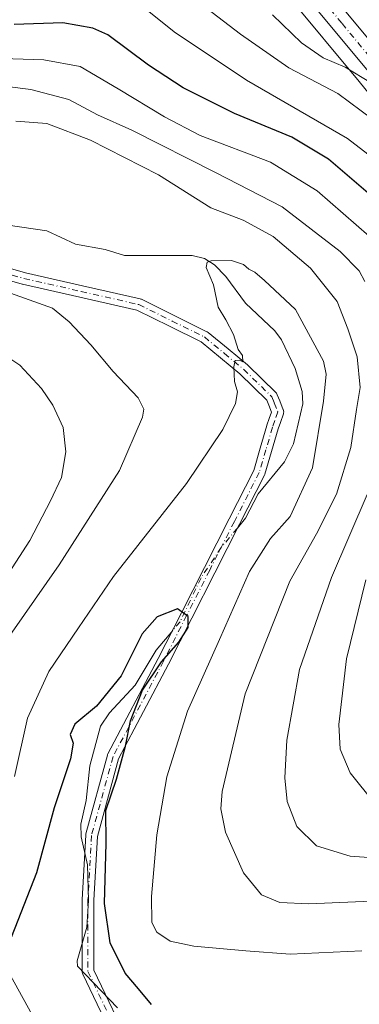
# Model space of a CAD drawing. Units: metres. Extents: x 617089 to 621711, y 4764135 to 4768844.
# Drawn here: x 619172 to 619247, y 4766111 to 4766329 of the extents above; entities that cross this region are included whole.
import ezdxf

# ---------------------------------------------------------------- set-up
doc = ezdxf.new("R2010")
doc.units = ezdxf.units.M
doc.header["$MEASUREMENT"] = 0
doc.linetypes.add('DGN Style 4', pattern=[2.638475, 1.318413, -0.659207, 0.001648, -0.659207])
for name, color, linetype, lineweight in [('Arbolado forestal CxS', 92, 'Continuous', 0), ('Camino Cxs', 7, 'Continuous', 0), ('Camino eje', 30, 'DGN Style 4', 13), ('Carretera de calzada única Cxs', 7, 'Continuous', 13), ('Carretera de calzada única eje', 7, 'DGN Style 4', 0), ('Corriente natural lineal', 142, 'Continuous', 13), ('Corriente natural lineal oculto', 9, 'DGN Style 4', 13), ('Curva de nivel maestra', 30, 'Continuous', 30), ('Curva de nivel normal', 30, 'Continuous', 0), ('Núcleo urbano CxS', 7, 'Continuous', 0), ('Tendido', 6, 'Continuous', 0)]:
    doc.layers.add(name, color=color, linetype=linetype, lineweight=lineweight)

# ---------------------------------------------------------------- blocks, each defined once
blk = doc.blocks.new('*U9')
at = {"layer": 'Arbolado forestal CxS', "color": 92, "linetype": 'Continuous', "lineweight": 0}
blk.add_polyline3d([(619231.2941, 4766334.5411, 867.3199), (619247.0507, 4766315.5073, 864.3716), (619261.7571, 4766297.4197, 860.1909)], dxfattribs=at)
blk = doc.blocks.new('*U11')
at = {"layer": 'Núcleo urbano CxS', "color": 7, "linetype": 'Continuous', "lineweight": 0}
blk.add_polyline3d([(619261.7571, 4766297.4197, 860.1909), (619247.0507, 4766315.5073, 864.3716), (619231.2941, 4766334.5411, 867.3199)], dxfattribs=at)
blk = doc.blocks.new('*U15')
at = {"layer": 'Carretera de calzada única Cxs', "color": 7, "linetype": 'Continuous', "lineweight": 13}
for points in [[(619249.3701, 4766317.4101, 870.5466), (619233.6001, 4766336.4601, 883.0376)], [(619237.1201, 4766339.3801, 886.5945), (619252.9101, 4766320.3101, 882.5214)]]:
    blk.add_polyline3d(points, dxfattribs=at)

msp = doc.modelspace()

# ---------------------------------------------------------------- linework, layer by layer
at = {"layer": 'Arbolado forestal CxS', "color": 92, "linetype": 'Continuous', "lineweight": 0}
msp.add_polyline3d([(619231.2941, 4766334.5411, 867.3199), (619247.0507, 4766315.5073, 864.3716), (619261.7571, 4766297.4197, 860.1909)], dxfattribs=at)
at = {"layer": 'Camino Cxs', "color": 7, "linetype": 'Continuous', "lineweight": 0}
for points in [[(619133.6323, 4766284.5001, 848.4687), (619173.0543, 4766273.1497, 850.9571), (619185.6879, 4766270.2779, 845.8525), (619198.4727, 4766267.3779, 842.1179), (619198.6299, 4766267.3317, 842.1779), (619198.7619, 4766267.2753, 842.2556), (619206.1561, 4766263.6155, 846.102), (619213.2955, 4766260.0909, 841.4341), (619213.3701, 4766260.0509, 841.4017), (619213.5469, 4766259.9283, 841.3669), (619217.9873, 4766256.2681, 841.7808), (619222.2765, 4766252.7295, 845.5859), (619222.3527, 4766252.6609, 845.7272), (619228.5877, 4766246.5809, 843.2764), (619228.7087, 4766246.4451, 843.1249), (619228.8097, 4766246.2937, 842.9943), (619228.8885, 4766246.1299, 842.8862), (619229.4175, 4766244.7969, 842.3018), (619230.2267, 4766242.7789, 842.0991), (619230.2417, 4766242.7397, 842.1033), (619230.3005, 4766242.5209, 842.1295), (619230.3201, 4766242.2951, 841.9706), (619230.3005, 4766242.0695, 841.7884), (619230.2443, 4766241.8579, 841.6133), (619229.5699, 4766239.9693, 840.0518), (619229.0579, 4766238.5259, 838.884), (619227.6133, 4766233.5615, 838.2271), (619226.1333, 4766228.4863, 837.5502), (619226.1067, 4766228.4055, 837.5149), (619226.0441, 4766228.2613, 837.4402), (619220.5289, 4766217.4061, 843.3739), (619215.0643, 4766206.6615, 839.2095), (619209.9497, 4766196.5725, 831.6301), (619204.8147, 4766186.4375, 845.348), (619193.7073, 4766165.4345, 833.4504), (619189.0187, 4766148.2433, 835.0168), (619188.2345, 4766134.1291, 838.7695), (619188.2345, 4766118.5851, 832.1111), (619196.5887, 4766101.1175, 835.6787)], [(619133.6323, 4766284.5001, 848.4687), (619173.0543, 4766273.1497, 850.9571), (619185.6879, 4766270.2779, 845.8525), (619198.4727, 4766267.3779, 842.1179), (619198.6299, 4766267.3317, 842.1779), (619198.7619, 4766267.2753, 842.2556), (619206.1561, 4766263.6155, 846.102), (619213.2955, 4766260.0909, 841.4341), (619213.3701, 4766260.0509, 841.4017), (619213.5469, 4766259.9283, 841.3669), (619217.9873, 4766256.2681, 841.7808), (619222.2765, 4766252.7295, 845.5859), (619222.3527, 4766252.6609, 845.7272), (619228.5877, 4766246.5809, 843.2764), (619228.7087, 4766246.4451, 843.1249), (619228.8097, 4766246.2937, 842.9943), (619228.8885, 4766246.1299, 842.8862), (619229.4175, 4766244.7969, 842.3018), (619230.2267, 4766242.7789, 842.0991), (619230.2417, 4766242.7397, 842.1033), (619230.3005, 4766242.5209, 842.1295), (619230.3201, 4766242.2951, 841.9706), (619230.3005, 4766242.0695, 841.7884), (619230.2443, 4766241.8579, 841.6133), (619229.5699, 4766239.9693, 840.0518), (619229.0579, 4766238.5259, 838.884), (619227.6133, 4766233.5615, 838.2271), (619226.1333, 4766228.4863, 837.5502), (619226.1067, 4766228.4055, 837.5149), (619226.0441, 4766228.2613, 837.4402), (619220.5289, 4766217.4061, 843.3739), (619215.0643, 4766206.6615, 839.2095), (619209.9497, 4766196.5725, 831.6301), (619204.8147, 4766186.4375, 845.348), (619193.7073, 4766165.4345, 833.4504), (619189.0187, 4766148.2433, 835.0168), (619188.2345, 4766134.1291, 838.7695), (619188.2345, 4766118.5851, 832.1111), (619196.5887, 4766101.1175, 835.6787)], [(619194.4931, 4766099.4729, 839.6455), (619185.7619, 4766117.7293, 829.4769), (619185.6915, 4766117.9093, 829.6198), (619185.6489, 4766118.0975, 829.7722), (619185.6345, 4766118.2901, 829.9343), (619185.6345, 4766134.1651, 838.5028), (619185.6365, 4766134.2373, 838.5567), (619186.4303, 4766148.5249, 834.322), (619186.4481, 4766148.6785, 834.3731), (619186.4743, 4766148.7949, 834.4033), (619191.2367, 4766166.2573, 832.8281), (619191.2693, 4766166.3599, 832.7856), (619191.3417, 4766166.5231, 832.7049), (619202.5057, 4766187.6329, 842.575), (619207.6307, 4766197.7479, 827.0775), (619212.7461, 4766207.8387, 833.4326), (619218.2113, 4766218.5843, 837.8937), (619223.6711, 4766229.3307, 836.6747), (619225.1169, 4766234.2887, 838.7529), (619226.5719, 4766239.2883, 839.4501), (619226.5949, 4766239.3597, 839.4915), (619227.1205, 4766240.8411, 840.4767), (619227.6301, 4766242.2685, 841.6304), (619227.0027, 4766243.8333, 842.3842), (619226.5741, 4766244.9129, 842.8457), (619220.5763, 4766250.7617, 844.9254), (619216.3331, 4766254.2621, 844.4648), (619212.0095, 4766257.8261, 846.1162), (619205.0041, 4766261.2847, 848.8455), (619197.7469, 4766264.8765, 846.3621), (619185.1123, 4766267.7425, 846.9609), (619172.4421, 4766270.6225, 851.79), (619172.3705, 4766270.6409, 851.8863), (619132.9181, 4766282.0001, 852.3147)], [(619194.4931, 4766099.4729, 839.6455), (619185.7619, 4766117.7293, 829.4769), (619185.6915, 4766117.9093, 829.6198), (619185.6489, 4766118.0975, 829.7722), (619185.6345, 4766118.2901, 829.9343), (619185.6345, 4766134.1651, 838.5028), (619185.6365, 4766134.2373, 838.5567), (619186.4303, 4766148.5249, 834.322), (619186.4481, 4766148.6785, 834.3731), (619186.4743, 4766148.7949, 834.4033), (619191.2367, 4766166.2573, 832.8281), (619191.2693, 4766166.3599, 832.7856), (619191.3417, 4766166.5231, 832.7049), (619202.5057, 4766187.6329, 842.575), (619207.6307, 4766197.7479, 827.0775), (619212.7461, 4766207.8387, 833.4326), (619218.2113, 4766218.5843, 837.8937), (619223.6711, 4766229.3307, 836.6747), (619225.1169, 4766234.2887, 838.7529), (619226.5719, 4766239.2883, 839.4501), (619226.5949, 4766239.3597, 839.4915), (619227.1205, 4766240.8411, 840.4767), (619227.6301, 4766242.2685, 841.6304), (619227.0027, 4766243.8333, 842.3842), (619226.5741, 4766244.9129, 842.8457), (619220.5763, 4766250.7617, 844.9254), (619216.3331, 4766254.2621, 844.4648), (619212.0095, 4766257.8261, 846.1162), (619205.0041, 4766261.2847, 848.8455), (619197.7469, 4766264.8765, 846.3621), (619185.1123, 4766267.7425, 846.9609), (619172.4421, 4766270.6225, 851.79), (619172.3705, 4766270.6409, 851.8863), (619132.9181, 4766282.0001, 852.3147)]]:
    msp.add_polyline3d(points, dxfattribs=at)
at = {"layer": 'Camino eje', "color": 30, "linetype": 'DGN Style 4', "lineweight": 13}
msp.add_polyline3d([(619133.2751, 4766283.2501, 850.4776), (619172.7301, 4766271.8901, 851.7859), (619185.4001, 4766269.0101, 846.4016), (619198.1851, 4766266.1101, 844.2222), (619205.5801, 4766262.4501, 847.5634), (619212.7201, 4766258.9251, 843.6796), (619217.1601, 4766255.2651, 843.0808), (619221.4451, 4766251.7301, 845.3841), (619227.6801, 4766245.6501, 843.5831), (619228.2101, 4766244.3151, 842.6528), (619229.0201, 4766242.2951, 841.8159), (619228.3451, 4766240.4051, 840.2832), (619227.8201, 4766238.9251, 839.1095), (619226.3651, 4766233.9251, 838.4594), (619224.8851, 4766228.8501, 836.9794), (619219.3701, 4766217.9951, 840.4359), (619213.9051, 4766207.2501, 836.4473), (619208.7901, 4766197.1601, 828.7816), (619203.6601, 4766187.0351, 844.1092), (619192.4908, 4766165.9152, 831.7408), (619187.7283, 4766148.4527, 833.7295), (619186.9345, 4766134.1651, 838.3023), (619186.9345, 4766118.2901, 830.3823), (619195.6658, 4766100.0338, 837.6098)], dxfattribs=at)
at = {"layer": 'Carretera de calzada única Cxs', "color": 7, "linetype": 'Continuous', "lineweight": 13}
for points in [[(619237.1201, 4766339.3801, 886.5945), (619252.9101, 4766320.3101, 882.5214)], [(619249.3701, 4766317.4101, 870.5466), (619233.6001, 4766336.4601, 883.0376)]]:
    msp.add_polyline3d(points, dxfattribs=at)
at = {"layer": 'Carretera de calzada única eje', "color": 7, "linetype": 'DGN Style 4', "lineweight": 0}
msp.add_polyline3d([(619235.3501, 4766337.9201, 884.5588), (619243.2501, 4766328.3901, 880.9042), (619251.1401, 4766318.8501, 876.6907)], dxfattribs=at)
at = {"layer": 'Corriente natural lineal', "color": 142, "linetype": 'Continuous', "lineweight": 13}
for points in [[(619169.2709, 4766283.6711, 831.0757), (619177.7831, 4766282.4789, 830.718), (619184.2025, 4766279.4893, 830.5498), (619190.7281, 4766278.3091, 830.3499), (619195.0001, 4766277.0001, 830.3305), (619210.0237, 4766276.9981, 830.0857), (619212.7483, 4766276.3375, 830.025), (619214.9543, 4766274.9033, 829.9779), (619217.4865, 4766272.3205, 829.7923), (619221.8189, 4766266.4247, 829.2696), (619228.3163, 4766260.3035, 829.095), (619229.7967, 4766258.2627, 828.9842), (619232.8681, 4766251.9259, 828.4856), (619234.4149, 4766246.8003, 828.3469), (619234.5675, 4766244.1063, 828.2554), (619232.4669, 4766235.2489, 827.2407), (619230.5045, 4766231.2121, 826.849), (619224.6853, 4766224.1761, 826.2529), (619221.8323, 4766218.7315, 826.0151), (619220.0461, 4766216.5729, 826.1359)], [(619205.7081, 4766193.8425, 824.7852), (619202.0683, 4766189.5007, 824.5676), (619197.3909, 4766181.7809, 824.1708), (619191.7387, 4766175.6365, 824.0891), (619189.7269, 4766172.6979, 823.9371), (619187.3363, 4766163.8517, 823.6497), (619186.5163, 4766156.1779, 823.4453), (619185.3261, 4766150.9371, 823.4254), (619185.4355, 4766148.1551, 823.3812), (619186.8325, 4766141.9393, 823.1703), (619187.0585, 4766134.0001, 823.223), (619186.6693, 4766128.1451, 822.9393), (619184.5015, 4766120.6479, 821.8168), (619184.6231, 4766119.4481, 821.7155), (619193.4613, 4766110.2205, 822.4038)]]:
    msp.add_polyline3d(points, dxfattribs=at)
at = {"layer": 'Corriente natural lineal oculto', "color": 9, "linetype": 'DGN Style 4', "lineweight": 13}
msp.add_polyline3d([(619220.0461, 4766216.5729, 826.1359), (619216.4769, 4766212.2587, 825.781), (619211.9863, 4766205.5463, 825.6123), (619207.3489, 4766195.7997, 824.8056), (619205.7081, 4766193.8425, 824.7852)], dxfattribs=at)
at = {"layer": 'Curva de nivel maestra', "color": 30, "linetype": 'Continuous', "lineweight": 30, "flags": 128}
for points, elevation in [([(619249.03, 4766290.7801), (619240.21, 4766298.3001), (619232.09, 4766303.1801), (619219.38, 4766308.4701), (619208.03, 4766314.1101), (619200.38, 4766319.1501), (619191.31, 4766325.8701), (619188.03, 4766327.3301), (619181.38, 4766328.5601), (619170.59, 4766328.1401)], 850), ([(619201.04, 4766111.0001), (619198.14, 4766114.4601), (619195.16, 4766117.9401), (619191.82, 4766124.6401), (619190.62, 4766133.3601), (619191, 4766146.7301), (619190.9, 4766153.9701), (619193.22, 4766160.9401), (619195.22, 4766168.2301), (619196.36, 4766173.8701), (619199, 4766180.6601), (619203.26, 4766186.9301), (619207.07, 4766191.2601), (619209.15, 4766194.5601), (619209.12, 4766196.9701), (619206.77, 4766198.6401), (619202.23, 4766196.9201), (619198.93, 4766193.1201), (619194.3, 4766183.7901), (619188.8, 4766177.1201), (619184.05, 4766173.1201), (619183, 4766170.7901), (619183.68, 4766168.8601), (619183.04, 4766165.4101), (619179.46, 4766154.5301), (619175.51, 4766140.1201), (619169.26, 4766124.1201)], 825)]:
    msp.add_lwpolyline(points, dxfattribs=dict(at, elevation=elevation))
at = {"layer": 'Curva de nivel normal', "color": 30, "linetype": 'Continuous', "lineweight": 0, "flags": 128}
for points, elevation in [([(619252.64, 4766305.18), (619242.3, 4766312.86), (619231.46, 4766318.55), (619220.77, 4766326.05), (619207.19, 4766336.42)], 860), ([(619250.87, 4766297.98), (619244.48, 4766302.9), (619222.07, 4766315.82), (619206, 4766326.53), (619198.94, 4766332.27)], 855), ([(619249.74, 4766315.19), (619243.94, 4766318.69), (619239.05, 4766320.8), (619234.24, 4766324.08), (619227.82, 4766330.3)], 865), ([(619249.26, 4766281.28), (619237.72, 4766291.3), (619227.37, 4766297.64), (619211.78, 4766303.57), (619203.86, 4766307.73), (619193.62, 4766313.88), (619185.22, 4766318.89), (619177.17, 4766320.33), (619167.99, 4766320.64)], 845), ([(619248.26, 4766271.2), (619247.01, 4766273.56), (619242.86, 4766277.87), (619229.97, 4766287.78), (619215.36, 4766295.3), (619196.64, 4766304.72), (619189.03, 4766308.13), (619182.71, 4766311.55), (619174.28, 4766313.78), (619169, 4766314.4)], 840), ([(619170.96, 4766306.72), (619177.79, 4766306.21), (619187.47, 4766302.51), (619202.58, 4766294.83), (619214.14, 4766287.56), (619221.31, 4766284.78), (619227.95, 4766281.21), (619236.25, 4766274.2), (619242.16, 4766266.75), (619244.55, 4766260.73), (619246.57, 4766254.49), (619247.22, 4766247.72), (619246.45, 4766242.83), (619245.17, 4766234.45), (619242.03, 4766224.05), (619237.57, 4766215.27), (619231.65, 4766204.79), (619221.78, 4766179.83), (619216.64, 4766158.2), (619216.35, 4766154.33), (619217.42, 4766149.16), (619221.43, 4766140.19), (619225.42, 4766135.3), (619229.43, 4766133.55), (619235.9, 4766133.31), (619251.43, 4766133.92)], 835), ([(619247.64, 4766122.86), (619231.77, 4766122.14), (619221.89, 4766122.9), (619210.4, 4766123.87), (619205.18, 4766125.03), (619202.2, 4766127.04), (619201.07, 4766129.18), (619201, 4766134.91), (619202.18, 4766148.6), (619204.42, 4766161.42), (619209, 4766175.98), (619216.08, 4766191.85), (619222.74, 4766206.93), (619227.35, 4766214.29), (619231.71, 4766219.12), (619236.66, 4766229.95), (619239.1, 4766244.68), (619239.7, 4766250.68), (619239.12, 4766253.58), (619232.9, 4766264.99), (619226.04, 4766271.46), (619223.89, 4766273.31), (619222.56, 4766273.98), (619221.37, 4766275), (619218.75, 4766275.88), (619214.24, 4766275.82), (619213.38, 4766275.53), (619213.11, 4766274.34), (619214.76, 4766270.47), (619215.76, 4766265.49), (619217.48, 4766262.69), (619219.19, 4766259.49), (619220.21, 4766256.16), (619221.17, 4766254.82), (619221.24, 4766253.39), (619220.49, 4766253.76), (619219.55, 4766253.72), (619219.25, 4766252.3), (619219.44, 4766249.07), (619220.09, 4766246.78), (619219.62, 4766244.18), (619216.82, 4766238.38), (619208.77, 4766226.43), (619192.62, 4766205.86), (619184.83, 4766194.49), (619178.22, 4766184.8), (619173.52, 4766174.45), (619170.68, 4766161.49)], 830), ([(619167.31, 4766189.57), (619180.53, 4766208.43), (619193.94, 4766229.3), (619198.98, 4766241.18), (619199.28, 4766242.95), (619198.08, 4766245.45), (619192.52, 4766251.27), (619187.59, 4766257.2), (619182.76, 4766262.25), (619179.05, 4766265.28), (619168.72, 4766268.98)], 835), ([(619165.97, 4766256.5), (619171.85, 4766252.7), (619176.64, 4766247.51), (619179.14, 4766243.81), (619181.42, 4766238.86), (619182.01, 4766233.49), (619181.03, 4766227.81), (619178.61, 4766222.6), (619174.03, 4766213.8), (619161.72, 4766194.79)], 840), ([(619259.38, 4766142.79), (619245.05, 4766143.85), (619237.61, 4766146.13), (619233.19, 4766150.43), (619231.05, 4766155.95), (619230.53, 4766161.23), (619230.97, 4766169.54), (619233.83, 4766185.24), (619240.88, 4766205.58), (619248.79, 4766224.01)], 840), ([(619250.4, 4766155.63), (619245.02, 4766162.34), (619242.8, 4766167.54), (619242.53, 4766173.02), (619244.22, 4766187.62), (619248.53, 4766205.12)], 845)]:
    msp.add_lwpolyline(points, dxfattribs=dict(at, elevation=elevation))
at = {"layer": 'Núcleo urbano CxS', "color": 7, "linetype": 'Continuous', "lineweight": 0}
msp.add_polyline3d([(619231.2941, 4766334.5411, 867.3199), (619247.0507, 4766315.5073, 864.3716), (619261.7571, 4766297.4197, 860.1909)], dxfattribs=at)
at = {"layer": 'Tendido', "color": 6, "linetype": 'Continuous', "lineweight": 0}
msp.add_polyline3d([(620223.4412, 4764188.8071, 830.2217), (620197.14, 4764244.24, 861.3441), (620161.53, 4764320.09, 886.2954), (620122.94, 4764399.91, 891.0042), (620091.66, 4764468.9, 853.8861), (619996.4442, 4764671.9825, 851.6125), (619949.96, 4764770.64, 887.6168), (619907.51, 4764858.76, 890.1762), (619862.16, 4764958.19, 880.4224), (619774.64, 4765092.9, 850.4767), (619729.6, 4765160.34, 835.0136), (619611.8242, 4765342.0992, 857.552), (619550.67, 4765438.31, 913.1538), (619517.33, 4765495.85, 928.7932), (619462.48, 4765593.75, 924.0234), (619418.19, 4765673.22, 905.9505), (619316.7775, 4765851.7183, 866.2414), (619229.205, 4766009.465, 879.1413), (619128.64, 4766191.92, 867.4112), (619088.1, 4766263.96, 863.93), (619016.57, 4766394.8, 865.7148), (618975.825, 4766468.85, 877.8055), (618969.0252, 4766481.2639, 881.0671)], dxfattribs=at)

# ---------------------------------------------------------------- block references
at = {"layer": 'Arbolado forestal CxS', "color": 92, "linetype": 'Continuous', "lineweight": 0}
msp.add_blockref('*U9', (0, 0), dxfattribs=at)
at = {"layer": 'Carretera de calzada única Cxs', "color": 7, "linetype": 'Continuous', "lineweight": 13}
msp.add_blockref('*U15', (0, 0), dxfattribs=at)
at = {"layer": 'Núcleo urbano CxS', "color": 7, "linetype": 'Continuous', "lineweight": 0}
msp.add_blockref('*U11', (0, 0), dxfattribs=at)

doc.saveas('drawing.dxf')
